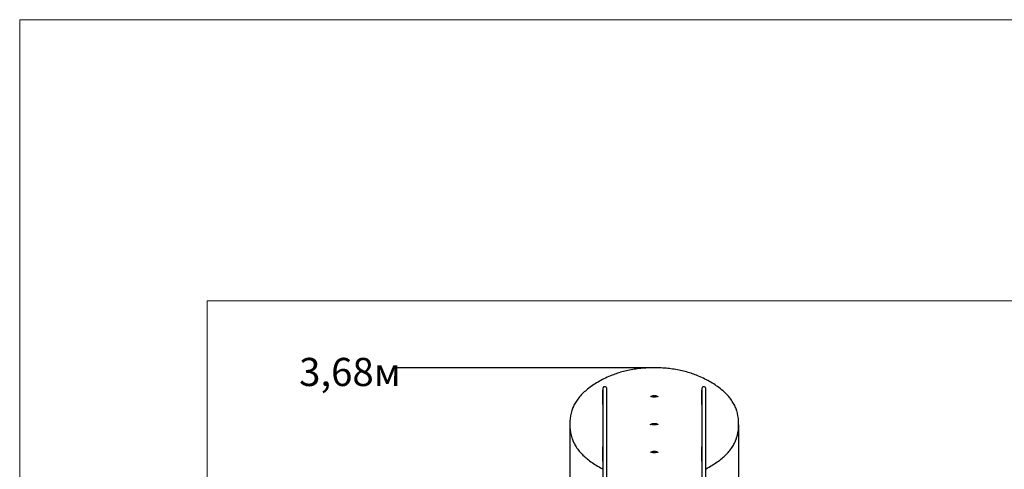
# Model space of a CAD drawing. Units: millimetres. Extents: x 0 to 10.5, y -1.4 to 14.8.
# Drawn here: x 0 to 5.3, y 12.5 to 14.8 of the extents above; entities that cross this region are included whole.
import ezdxf

# ---------------------------------------------------------------- set-up
doc = ezdxf.new("R2010")
doc.units = ezdxf.units.MM
doc.header["$LTSCALE"] = 50
doc.header["$PDSIZE"] = -1
doc.linetypes.add('SLD-Сплошная', pattern=[0])
doc.layers.add('ПРИМЕЧАНИЯ', color=7, linetype='SLD-Сплошная')
doc.layers.add('СЛОЙ1', color=7, linetype='SLD-Сплошная', plot=False)
doc.styles.add('SLDTEXTSTYLE1', font='ISOCPEUI.TTF')
doc.styles.add('SLDTEXTSTYLE2', font='ISOCPEUR.TTF', dxfattribs={"bigfont": 'bigfont'})
doc.dimstyles.new('SLDDIMSTYLE2', dxfattribs={"dimtxt": 0.15, "dimasz": 0.15, "dimexe": 0, "dimexo": 0.0625, "dimgap": 0.0375, "dimtad": 0, "dimtih": 1, "dimtoh": 1, "dimrnd": 1e-09, "dimzin": 12, "dimdsep": 46, "dimtxsty": 'SLDTEXTSTYLE1', "dimblk1": 'NONE', "dimblk2": 'NONE', "dimsah": 1, "dimcen": 0.09, "dimadec": 0, "dimazin": 3, "dimtfac": 1, "dimtdec": 3, "dimtofl": 0, "dimtmove": 0, "dimatfit": 3, "dimldrblk": 'NONE', "dimfxl": 1, "dimfrac": 2, "dimtolj": 1, "dimtzin": 12, "dimarcsym": 0})
doc.dimstyles.new('SLDDIMSTYLE3', dxfattribs={"dimtxt": 0.15, "dimasz": 0.15, "dimexe": 0, "dimexo": 0.0625, "dimgap": 0.0375, "dimtad": 2, "dimrnd": 1e-09, "dimdsep": 46, "dimtxsty": 'SLDTEXTSTYLE1', "dimsah": 1, "dimcen": 0.09, "dimadec": 0, "dimazin": 2, "dimtfac": 1, "dimtdec": 3, "dimtofl": 0, "dimtmove": 0, "dimatfit": 3, "dimfxl": 1, "dimfrac": 2, "dimtolj": 1, "dimtzin": 12, "dimarcsym": 0})

# ---------------------------------------------------------------- blocks, each defined once
blk = doc.blocks.new('_D_2')
at = {"layer": 'ПРИМЕЧАНИЯ', "color": 7}
blk.add_line((3.3855, 12.9931), (1.9947, 12.9931), dxfattribs=at)
at = {"layer": 'ПРИМЕЧАНИЯ', "color": 7, "insert": (1.4899, 13.0456), "char_height": 0.15, "attachment_point": 1, "style": 'SLDTEXTSTYLE2'}
blk.add_mtext('3,68м', dxfattribs=at)
blk = doc.blocks.new('_None')
blk = doc.blocks.new('_D_3')
at = {"layer": 'ПРИМЕЧАНИЯ', "color": 7}
for p, q in [((2.9335, 12.6887), (2.9335, 8.7588)), ((3.8335, 12.6887), (3.8335, 8.7588)), ((3.8335, 8.8088), (2.9335, 8.8088))]:
    blk.add_line(p, q, dxfattribs=at)
for points in [[(2.9335, 8.8088), (3.0835, 8.7838), (3.0835, 8.8338)], [(3.8335, 8.8088), (3.6835, 8.8338), (3.6835, 8.7838)]]:
    blk.add_solid(points, dxfattribs=at)
at = {"layer": 'ПРИМЕЧАНИЯ', "color": 7, "insert": (3.1311, 9.0038), "char_height": 0.15, "attachment_point": 1, "style": 'SLDTEXTSTYLE2'}
blk.add_mtext('0,90м', dxfattribs=at)

msp = doc.modelspace()

# ---------------------------------------------------------------- linework, layer by layer
at = {"color": 7, "linetype": 'SLD-Сплошная', "lineweight": 25}
for p, q in [((3.1095, 12.8734), (3.1105, 12.8734)), ((3.1095, 12.7974), (3.1095, 12.8734)), ((3.1105, 12.2333), (3.1105, 12.886)), ((3.1235, 12.891), (3.1155, 12.891)), ((3.1285, 12.886), (3.1285, 12.2333)), ((3.1285, 12.8734), (3.1295, 12.8734)), ((3.1295, 12.8734), (3.1295, 12.7974)), ((3.6375, 12.8734), (3.6385, 12.8734)), ((3.6375, 12.7974), (3.6375, 12.8734)), ((3.6385, 12.2333), (3.6385, 12.886)), ((3.6515, 12.891), (3.6435, 12.891)), ((3.6565, 12.886), (3.6565, 12.2333)), ((3.6565, 12.8734), (3.6575, 12.8734)), ((3.6575, 12.8734), (3.6575, 12.7974)), ((3.1105, 12.813), (3.1095, 12.813)), ((3.1295, 12.813), (3.1285, 12.813)), ((3.6385, 12.813), (3.6375, 12.813)), ((3.6575, 12.813), (3.6565, 12.813)), ((3.1105, 12.7974), (3.1095, 12.7974)), ((3.1295, 12.7974), (3.1285, 12.7974)), ((3.6385, 12.7974), (3.6375, 12.7974)), ((3.6575, 12.7974), (3.6565, 12.7974)), ((2.9335, 12.6956), (2.9335, 12.6887)), ((3.8335, 12.6887), (3.8335, 12.6956)), ((3.1095, 12.4954), (3.1095, 12.5714)), ((3.1095, 12.5714), (3.1105, 12.5714)), ((3.1285, 12.5714), (3.1295, 12.5714)), ((3.1295, 12.5714), (3.1295, 12.4954)), ((3.6375, 12.5714), (3.6385, 12.5714)), ((3.6375, 12.4954), (3.6375, 12.5714)), ((3.6565, 12.5714), (3.6575, 12.5714)), ((3.6575, 12.5714), (3.6575, 12.4954)), ((3.1105, 12.511), (3.1095, 12.511)), ((3.1295, 12.511), (3.1285, 12.511)), ((3.6385, 12.511), (3.6375, 12.511)), ((3.6575, 12.511), (3.6565, 12.511)), ((3.1105, 12.4954), (3.1095, 12.4954)), ((3.1295, 12.4954), (3.1285, 12.4954)), ((3.6385, 12.4954), (3.6375, 12.4954)), ((3.6575, 12.4954), (3.6565, 12.4954))]:
    msp.add_line(p, q, dxfattribs=at)
at = {"color": 7, "linetype": 'SLD-Сплошная', "lineweight": 25, "flags": 128}
for points in [[(3.6125, 12.9517), (3.6088, 12.9532), (3.6017, 12.956), (3.5944, 12.9587), (3.5871, 12.9614), (3.5796, 12.9639), (3.5719, 12.9663), (3.5642, 12.9686), (3.5563, 12.9709), (3.5484, 12.973), (3.5403, 12.975), (3.5322, 12.977), (3.5239, 12.9788), (3.5156, 12.9805), (3.5072, 12.9821), (3.4987, 12.9836), (3.4901, 12.985), (3.4815, 12.9863), (3.4728, 12.9875), (3.464, 12.9885), (3.4552, 12.9895), (3.4464, 12.9904), (3.4375, 12.9911), (3.4286, 12.9917), (3.4196, 12.9922), (3.4107, 12.9926), (3.4017, 12.9929), (3.3927, 12.9931), (3.3837, 12.9931), (3.3747, 12.9931), (3.3657, 12.9929), (3.3567, 12.9926), (3.3477, 12.9922), (3.3388, 12.9917), (3.3299, 12.9911), (3.321, 12.9904), (3.3121, 12.9895), (3.3033, 12.9886), (3.2946, 12.9875), (3.2859, 12.9863), (3.2773, 12.9851), (3.2687, 12.9837), (3.2602, 12.9822), (3.2518, 12.9806), (3.2434, 12.9788), (3.2352, 12.977), (3.227, 12.9751), (3.219, 12.9731), (3.211, 12.9709), (3.2031, 12.9687), (3.1954, 12.9664), (3.1878, 12.964), (3.1803, 12.9614), (3.1729, 12.9588), (3.1656, 12.9561), (3.1585, 12.9533), (3.1546, 12.9517)], [(3.1546, 12.9517), (3.1499, 12.9497), (3.1411, 12.9459), (3.1324, 12.942), (3.1239, 12.938), (3.1155, 12.934), (3.1073, 12.9298), (3.0993, 12.9256), (3.0914, 12.9212), (3.0837, 12.9168), (3.0761, 12.9124), (3.0687, 12.9078), (3.0615, 12.9032), (3.0545, 12.8985), (3.0477, 12.8938), (3.041, 12.8889), (3.0346, 12.8841), (3.0283, 12.8791), (3.0222, 12.8741), (3.0163, 12.869), (3.0106, 12.8639), (3.0051, 12.8587), (2.9998, 12.8534), (2.9947, 12.8481), (2.9898, 12.8428), (2.9851, 12.8374), (2.9806, 12.8319), (2.9764, 12.8264), (2.9723, 12.8209), (2.9685, 12.8153), (2.9648, 12.8097), (2.9614, 12.8041), (2.9582, 12.7984), (2.9553, 12.7927), (2.9525, 12.787), (2.95, 12.7812), (2.9477, 12.7754), (2.9456, 12.7696), (2.9441, 12.7649)], [(3.823, 12.7649), (3.822, 12.768), (3.82, 12.7738), (3.8177, 12.7796), (3.8153, 12.7854), (3.8126, 12.7911), (3.8097, 12.7968), (3.8066, 12.8025), (3.8032, 12.8081), (3.7997, 12.8138), (3.7959, 12.8193), (3.7919, 12.8249), (3.7877, 12.8304), (3.7833, 12.8358), (3.7787, 12.8412), (3.7738, 12.8466), (3.7688, 12.8519), (3.7636, 12.8572), (3.7581, 12.8624), (3.7525, 12.8675), (3.7467, 12.8726), (3.7406, 12.8776), (3.7344, 12.8826), (3.728, 12.8875), (3.7214, 12.8924), (3.7146, 12.8971), (3.7076, 12.9018), (3.7005, 12.9065), (3.6932, 12.9111), (3.6857, 12.9155), (3.678, 12.92), (3.6701, 12.9243), (3.6621, 12.9286), (3.654, 12.9327), (3.6457, 12.9368), (3.6372, 12.9409), (3.6286, 12.9448), (3.6198, 12.9486), (3.6125, 12.9517)], [(3.3635, 12.8372), (3.3635, 12.8373), (3.3636, 12.8377), (3.3638, 12.8381), (3.3641, 12.8385), (3.3646, 12.8392), (3.3653, 12.8398), (3.3662, 12.8405), (3.3673, 12.8411), (3.3686, 12.8418), (3.37, 12.8424), (3.3717, 12.843), (3.3734, 12.8435), (3.3753, 12.8439), (3.3773, 12.8443), (3.3794, 12.8445), (3.3815, 12.8447), (3.3837, 12.8447), (3.3859, 12.8446), (3.388, 12.8445), (3.3901, 12.8442), (3.3921, 12.8439), (3.394, 12.8434), (3.3957, 12.8429), (3.3973, 12.8423), (3.3988, 12.8417), (3.4, 12.841), (3.4011, 12.8403), (3.4019, 12.8397), (3.4026, 12.839), (3.403, 12.8385), (3.4033, 12.838), (3.4035, 12.8376), (3.4035, 12.8373), (3.4035, 12.8372)], [(3.4006, 12.8407), (3.4004, 12.8406), (3.3993, 12.8399), (3.3979, 12.8393), (3.3964, 12.8387), (3.3947, 12.8381), (3.3929, 12.8376), (3.3909, 12.8373), (3.3889, 12.837), (3.3868, 12.8368), (3.3846, 12.8366), (3.3825, 12.8366), (3.3803, 12.8368), (3.3782, 12.837), (3.3762, 12.8373), (3.3742, 12.8377), (3.3724, 12.8381), (3.3707, 12.8387), (3.3691, 12.8393), (3.3677, 12.8399), (3.3666, 12.8406), (3.3665, 12.8407)], [(2.9339, 12.7082), (2.9337, 12.7032), (2.9335, 12.6956)], [(3.8335, 12.6956), (3.8334, 12.7032), (3.8332, 12.7076)], [(3.3635, 12.6887), (3.3635, 12.6888), (3.3636, 12.6892), (3.3638, 12.6896), (3.3641, 12.69), (3.3646, 12.6907), (3.3653, 12.6913), (3.3662, 12.692), (3.3673, 12.6926), (3.3686, 12.6933), (3.37, 12.6939), (3.3717, 12.6945), (3.3734, 12.695), (3.3753, 12.6954), (3.3773, 12.6958), (3.3794, 12.696), (3.3815, 12.6962), (3.3837, 12.6962), (3.3859, 12.6961), (3.388, 12.696), (3.3901, 12.6957), (3.3921, 12.6954), (3.394, 12.6949), (3.3957, 12.6944), (3.3973, 12.6938), (3.3988, 12.6932), (3.4, 12.6925), (3.4011, 12.6918), (3.4019, 12.6912), (3.4026, 12.6905), (3.403, 12.69), (3.4033, 12.6895), (3.4035, 12.6891), (3.4035, 12.6888), (3.4035, 12.6887)], [(3.4006, 12.6922), (3.4004, 12.6921), (3.3993, 12.6914), (3.3979, 12.6908), (3.3964, 12.6902), (3.3947, 12.6896), (3.3929, 12.6891), (3.3909, 12.6888), (3.3889, 12.6885), (3.3868, 12.6883), (3.3846, 12.6881), (3.3825, 12.6881), (3.3803, 12.6883), (3.3782, 12.6885), (3.3762, 12.6888), (3.3742, 12.6892), (3.3724, 12.6896), (3.3707, 12.6902), (3.3691, 12.6908), (3.3677, 12.6914), (3.3666, 12.6921), (3.3665, 12.6922)], [(2.9441, 12.6194), (2.9451, 12.6163), (2.9471, 12.6105), (2.9493, 12.6047), (2.9518, 12.599), (2.9545, 12.5932), (2.9574, 12.5875), (2.9605, 12.5818), (2.9639, 12.5762), (2.9674, 12.5706), (2.9712, 12.565), (2.9752, 12.5595), (2.9794, 12.554), (2.9838, 12.5485), (2.9884, 12.5431), (2.9932, 12.5378), (2.9983, 12.5324), (3.0035, 12.5272), (3.009, 12.522), (3.0146, 12.5168), (3.0204, 12.5117), (3.0265, 12.5067), (3.0327, 12.5017), (3.0391, 12.4968), (3.0457, 12.492), (3.0525, 12.4872), (3.0595, 12.4825), (3.0666, 12.4779), (3.0739, 12.4733), (3.0814, 12.4688), (3.0891, 12.4644), (3.0969, 12.46), (3.1049, 12.4558), (3.1105, 12.4529)], [(3.6565, 12.4529), (3.6598, 12.4545), (3.6678, 12.4588), (3.6757, 12.4631), (3.6834, 12.4675), (3.691, 12.472), (3.6983, 12.4765), (3.7055, 12.4811), (3.7126, 12.4858), (3.7194, 12.4906), (3.7261, 12.4954), (3.7325, 12.5003), (3.7388, 12.5052), (3.7449, 12.5103), (3.7508, 12.5153), (3.7565, 12.5205), (3.762, 12.5257), (3.7673, 12.5309), (3.7724, 12.5362), (3.7773, 12.5416), (3.782, 12.547), (3.7865, 12.5524), (3.7907, 12.5579), (3.7948, 12.5634), (3.7986, 12.569), (3.8023, 12.5746), (3.8057, 12.5803), (3.8088, 12.5859), (3.8118, 12.5916), (3.8146, 12.5974), (3.8171, 12.6031), (3.8194, 12.6089), (3.8215, 12.6147), (3.823, 12.6194)], [(3.3635, 12.5402), (3.3635, 12.5403), (3.3636, 12.5407), (3.3638, 12.5411), (3.3641, 12.5415), (3.3646, 12.5422), (3.3653, 12.5428), (3.3662, 12.5435), (3.3673, 12.5441), (3.3686, 12.5448), (3.37, 12.5454), (3.3717, 12.546), (3.3734, 12.5465), (3.3753, 12.5469), (3.3773, 12.5473), (3.3794, 12.5475), (3.3815, 12.5477), (3.3837, 12.5477), (3.3859, 12.5476), (3.388, 12.5475), (3.3901, 12.5472), (3.3921, 12.5469), (3.394, 12.5464), (3.3957, 12.5459), (3.3973, 12.5453), (3.3988, 12.5447), (3.4, 12.544), (3.4011, 12.5433), (3.4019, 12.5427), (3.4026, 12.542), (3.403, 12.5415), (3.4033, 12.541), (3.4035, 12.5406), (3.4035, 12.5403), (3.4035, 12.5402)], [(3.4006, 12.5437), (3.4004, 12.5436), (3.3993, 12.5429), (3.3979, 12.5423), (3.3964, 12.5417), (3.3947, 12.5411), (3.3929, 12.5406), (3.3909, 12.5403), (3.3889, 12.54), (3.3868, 12.5398), (3.3846, 12.5396), (3.3825, 12.5396), (3.3803, 12.5398), (3.3782, 12.54), (3.3762, 12.5403), (3.3742, 12.5407), (3.3724, 12.5411), (3.3707, 12.5417), (3.3691, 12.5423), (3.3677, 12.5429), (3.3666, 12.5436), (3.3665, 12.5437)]]:
    msp.add_lwpolyline(points, dxfattribs=at)
at = {"color": 7, "linetype": 'SLD-Сплошная', "lineweight": 25}
for centre, radius, start, end in [((3.1155, 12.886), 0.005, 90.0026, 179.9988), ((3.1235, 12.886), 0.005, 0.0012, 89.9974), ((3.6435, 12.886), 0.005, 90.0026, 179.9988), ((3.6515, 12.886), 0.005, 0.0012, 89.9974), ((3.1683, 12.6954), 0.2347, 162.7634, 176.8253), ((3.5977, 12.6951), 0.2359, 3.0839, 17.2151), ((3.1587, 12.6887), 0.2252, 176.8877, 183.139), ((3.1698, 12.6893), 0.2363, 183.1847, 197.2064), ((3.5988, 12.6889), 0.2347, 342.7624, 356.9061), ((3.6084, 12.6887), 0.2252, 356.8877, 3.139)]:
    msp.add_arc(centre, radius, start, end, dxfattribs=at)
at = {"layer": 'ПРИМЕЧАНИЯ', "color": 7, "lineweight": 18}
msp.add_point((3.3855, 12.9931), dxfattribs=at)
at = {"layer": 'СЛОЙ1', "lineweight": 18}
for p, q in [((-0.0002, 14.8497), (10.5007, 14.8497)), ((-0.0002, 14.8497), (-0.0002, -0.0003)), ((0.9998, 13.3497), (10.0007, 13.3497)), ((0.9998, 13.3497), (0.9998, 8.5997))]:
    msp.add_line(p, q, dxfattribs=at)

# ---------------------------------------------------------------- dimensions: what is measured, and where the dimension line sits
at = {"layer": 'ПРИМЕЧАНИЯ', "color": 7}
dim = msp.add_ordinate_dim(feature_location=(3.3855, 12.9931), offset=(-1.3908, 0), dtype=0, origin=(2.4376, 9.3088), dimstyle='SLDDIMSTYLE2', dxfattribs=at)
dim.commit()
dim.dimension.update_dxf_attribs({"geometry": '_D_2', "text_midpoint": (1.7423, 12.9931)})
dim = msp.add_linear_dim(base=(2.9335, 8.8088), p1=(3.8335, 12.6887), p2=(2.9335, 12.6887), dimstyle='SLDDIMSTYLE3', dxfattribs=at)
dim.commit()
dim.dimension.update_dxf_attribs({"geometry": '_D_3', "text_midpoint": (3.3835, 8.8088), "dimtype": 160})

doc.saveas('drawing.dxf')
